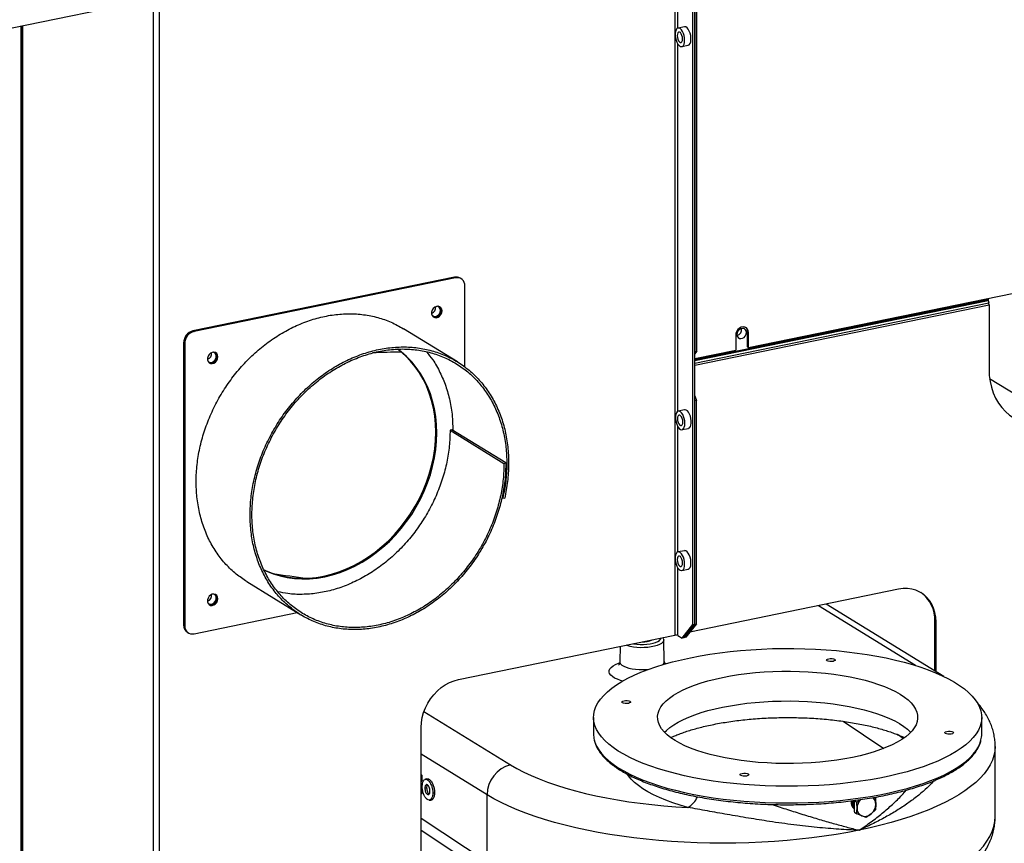
# Model space of a CAD drawing. Extents: x -125.3 to -107.2, y -65.1 to -57.
# Drawn here: x -123.6 to -122.9, y -60.6 to -60 of the extents above; entities that cross this region are included whole.
import ezdxf

# ---------------------------------------------------------------- set-up
doc = ezdxf.new("R2010")
doc.units = 0
doc.header["$MEASUREMENT"] = 0
doc.layers.get('0').update_dxf_attribs({"linetype": 'CONTINUOUS'})
doc.layers.add('LINES', color=7, linetype='CONTINUOUS')

# ---------------------------------------------------------------- blocks, each defined once
blk = doc.blocks.new('A$C237102F4')
at = {"color": 7, "linetype": 'CONTINUOUS'}
for p, q in [((1.01329, 1.39633), (1.01329, 1.96962)), ((1.01458, 1.3966), (1.01458, 1.96988)), ((1.01491, 1.59334), (1.01491, 1.96995)), ((1.0162, 1.59361), (1.0162, 1.97021)), ((1.00027, 1.96695), (1.00027, 1.3887)), ((1.0024, 1.82678), (1.0024, 1.96738)), ((0.47864, 1.81805), (0.63615, 1.85036)), ((0.62413, 0.86918), (0.62413, 1.84787)), ((0.62829, 1.846), (0.62829, 0.86594)), ((0.52837, 1.82822), (0.52837, 0.92829)), ((0.52926, 1.82841), (0.52926, 0.92785)), ((0.52967, 1.82849), (0.52967, 0.92731)), ((1.00709, 1.82774), (1.00251, 1.82681)), ((1.0024, 1.55028), (1.0024, 1.81526)), ((1.00526, 1.81339), (1.00984, 1.81433)), ((1.05342, 1.59627), (1.30673, 1.64823)), ((0.84123, 1.64693), (0.6526, 1.60824)), ((0.84197, 1.64647), (0.65335, 1.60778)), ((0.84197, 1.64647), (0.84123, 1.64693)), ((0.84605, 1.64582), (0.84531, 1.64628)), ((0.84871, 1.58205), (0.84871, 1.64058)), ((1.01458, 1.58758), (1.22616, 1.63098)), ((1.01458, 1.58677), (1.22626, 1.63019)), ((1.01458, 1.585), (1.2267, 1.62851)), ((1.01458, 1.58341), (1.2269, 1.62696)), ((1.22616, 1.6317), (1.22616, 1.63098)), ((1.22626, 1.63019), (1.2267, 1.62851)), ((1.2269, 1.62696), (1.2269, 1.58061)), ((0.6526, 1.60824), (0.65335, 1.60778)), ((0.84337, 1.58589), (0.80448, 1.60983)), ((1.05268, 1.60743), (1.05342, 1.60697)), ((1.05268, 1.59673), (1.05268, 1.60743)), ((1.05342, 1.59627), (1.05342, 1.60697)), ((0.64661, 1.59913), (0.64587, 1.59958)), ((0.64587, 1.59958), (0.64587, 1.39599)), ((0.64661, 1.59913), (0.64661, 1.39553)), ((1.04415, 1.60507), (1.04415, 1.59437)), ((1.01458, 1.5883), (1.04415, 1.59437)), ((1.0162, 1.59361), (1.01458, 1.59158)), ((1.01458, 1.59293), (1.01491, 1.59334)), ((1.01491, 1.59334), (1.0162, 1.59361)), ((1.05268, 1.59673), (1.05342, 1.59627)), ((1.22733, 1.57397), (1.28932, 1.53582)), ((1.01458, 1.56128), (1.01587, 1.55808)), ((1.01587, 1.55808), (1.01458, 1.55782)), ((1.01458, 1.3966), (1.01458, 1.55782)), ((1.01587, 1.39686), (1.01587, 1.55808)), ((1.00728, 1.55132), (1.0027, 1.55038)), ((0.83941, 1.53687), (0.83806, 1.5366)), ((0.83806, 1.5366), (0.87696, 1.51266)), ((0.87831, 1.51294), (0.83941, 1.53687)), ((1.0024, 1.44867), (1.0024, 1.53913)), ((1.00545, 1.53697), (1.01003, 1.53791)), ((0.87696, 1.51266), (0.87831, 1.51294)), ((0.87551, 1.48806), (0.87615, 1.48767)), ((0.87615, 1.48767), (0.87746, 1.48757)), ((1.00709, 1.44964), (1.00251, 1.4487)), ((1.0024, 1.3885), (1.0024, 1.43715)), ((1.00526, 1.43528), (1.00984, 1.43622)), ((0.69145, 1.42728), (0.73034, 1.40334)), ((1.16168, 1.4218), (1.01113, 1.39092)), ((1.17396, 1.36673), (1.10376, 1.40992)), ((1.19436, 1.35883), (1.10944, 1.41109)), ((0.65335, 1.38964), (0.72779, 1.40491)), ((0.64587, 1.39599), (0.64661, 1.39553)), ((1.00551, 1.38658), (1.01329, 1.39633)), ((1.0068, 1.38684), (1.01458, 1.3966)), ((1.01587, 1.39686), (1.00809, 1.38711)), ((1.01329, 1.39633), (1.01458, 1.3966)), ((1.01458, 1.3966), (1.01587, 1.39686)), ((1.18788, 1.3987), (1.18863, 1.39824)), ((1.18788, 1.36281), (1.18788, 1.3987)), ((1.18863, 1.36236), (1.18863, 1.39824)), ((0.64853, 1.39074), (0.64927, 1.39029)), ((0.84419, 1.35668), (1.00027, 1.3887)), ((0.99262, 1.36958), (0.99218, 1.38523)), ((1.0024, 1.3885), (1.00551, 1.38658)), ((1.0068, 1.38684), (1.00551, 1.38658)), ((1.00809, 1.38711), (1.0068, 1.38684)), ((0.96085, 1.38061), (0.96054, 1.36958)), ((0.99288, 1.36861), (0.99409, 1.36818)), ((0.81926, 1.3335), (0.88166, 1.2951)), ((0.94158, 1.32934), (0.94158, 1.31731)), ((1.22161, 1.31731), (1.22161, 1.32934)), ((0.81725, 1.213), (0.81725, 1.32207)), ((1.12161, 1.32651), (1.15107, 1.30694)), ((1.16502, 1.31409), (1.16075, 1.31693)), ((1.23134, 1.25778), (1.23134, 1.30836)), ((0.86482, 1.27347), (0.81725, 1.30275)), ((0.81725, 1.28753), (0.81759, 1.28763)), ((0.81759, 1.28763), (0.81759, 1.28325)), ((0.81725, 1.28336), (0.81759, 1.28325)), ((0.81725, 1.27805), (0.81758, 1.27823)), ((0.81725, 1.27811), (0.81727, 1.27813)), ((0.81725, 1.27396), (0.81757, 1.27394)), ((0.81758, 1.27823), (0.81757, 1.27394)), ((0.82275, 1.27435), (0.82317, 1.27424)), ((0.86482, 1.22506), (0.86482, 1.27347)), ((1.14363, 1.27151), (1.14494, 1.27098)), ((1.14398, 1.27157), (1.14494, 1.27098)), ((1.12972, 1.26929), (1.13146, 1.26822)), ((1.13146, 1.26822), (1.1338, 1.26995)), ((1.12972, 1.26089), (1.13146, 1.25982)), ((1.13505, 1.25828), (1.13146, 1.25982)), ((1.1382, 1.257), (1.13505, 1.25828)), ((1.14179, 1.25966), (1.1382, 1.257)), ((1.14494, 1.26258), (1.14179, 1.25966)), ((0.81725, 1.25666), (0.86482, 1.22506)), ((0.81725, 1.24796), (0.8709, 1.21231))]:
    blk.add_line(p, q, dxfattribs=at)
at = {"color": 7, "linetype": 'CONTINUOUS', "flags": 128}
for points in [[(1.00731, 1.81799), (1.0072, 1.81965), (1.00689, 1.82134), (1.00638, 1.82294), (1.00572, 1.82437), (1.00494, 1.82553), (1.0041, 1.82635), (1.00325, 1.82678), (1.00243, 1.82679), (1.00171, 1.82637), (1.00112, 1.82556), (1.0007, 1.82441), (1.00049, 1.82299), (1.00049, 1.82139), (1.0007, 1.8197), (1.00112, 1.81804), (1.00171, 1.81651), (1.00243, 1.81521), (1.00325, 1.81421), (1.0041, 1.81358), (1.00494, 1.81336), (1.00572, 1.81357), (1.00638, 1.81418), (1.00689, 1.81517), (1.0072, 1.81647), (1.00731, 1.81799)], [(1.00984, 1.81433), (1.00993, 1.81435), (1.01065, 1.81477), (1.01124, 1.81557), (1.01165, 1.81673), (1.01186, 1.81815), (1.01186, 1.81975), (1.01165, 1.82144), (1.01124, 1.8231), (1.01065, 1.82463), (1.00993, 1.82593), (1.00911, 1.82693), (1.00825, 1.82756), (1.00741, 1.82778), (1.00709, 1.82774)], [(1.00583, 1.8189), (1.00571, 1.82022), (1.00538, 1.82152), (1.00486, 1.82265), (1.00422, 1.82347), (1.00355, 1.82389), (1.00291, 1.82385), (1.0024, 1.82335), (1.00206, 1.82247), (1.00194, 1.8213), (1.00206, 1.81998), (1.0024, 1.81868), (1.00291, 1.81755), (1.00355, 1.81673), (1.00422, 1.81631), (1.00486, 1.81635), (1.00538, 1.81685), (1.00571, 1.81773), (1.00583, 1.8189)], [(0.83227, 1.62267), (0.83207, 1.62395), (0.83148, 1.625), (0.83056, 1.62572), (0.82942, 1.62603), (0.82819, 1.62589), (0.82698, 1.62531), (0.82594, 1.62436), (0.82518, 1.62315), (0.82478, 1.6218), (0.82478, 1.62046), (0.82518, 1.61927), (0.82594, 1.61837), (0.82698, 1.61785), (0.82819, 1.61777), (0.82942, 1.61813), (0.83056, 1.61891), (0.83148, 1.62), (0.83207, 1.6213), (0.83227, 1.62267)], [(0.82497, 1.61974), (0.82517, 1.61948), (0.82607, 1.61886), (0.82717, 1.61865), (0.82834, 1.61889), (0.82944, 1.61955), (0.83034, 1.62054), (0.83092, 1.62176), (0.83112, 1.62304)], [(1.05342, 1.60697), (1.05323, 1.60835), (1.05268, 1.60953), (1.05182, 1.61043), (1.05071, 1.61097), (1.04944, 1.61111), (1.04813, 1.61084), (1.04686, 1.61018), (1.04575, 1.60918), (1.04489, 1.60793), (1.04434, 1.60652), (1.04415, 1.60507)], [(1.0518, 1.60705), (1.0516, 1.60825), (1.05101, 1.60922), (1.05012, 1.60985), (1.04902, 1.61006), (1.04785, 1.60982), (1.04675, 1.60916), (1.04585, 1.60817), (1.04527, 1.60695), (1.04506, 1.60567), (1.04527, 1.60447), (1.04585, 1.60349), (1.04675, 1.60286), (1.04785, 1.60266), (1.04902, 1.6029), (1.05012, 1.60356), (1.05101, 1.60455), (1.0516, 1.60576), (1.0518, 1.60705)], [(0.67059, 1.5895), (0.67039, 1.59078), (0.6698, 1.59184), (0.66888, 1.59256), (0.66775, 1.59287), (0.66651, 1.59272), (0.6653, 1.59215), (0.66426, 1.5912), (0.6635, 1.58999), (0.6631, 1.58864), (0.6631, 1.5873), (0.6635, 1.58611), (0.66426, 1.58521), (0.6653, 1.58469), (0.66651, 1.58461), (0.66775, 1.58497), (0.66888, 1.58574), (0.6698, 1.58684), (0.67039, 1.58814), (0.67059, 1.5895)], [(0.82776, 1.53509), (0.82757, 1.54101), (0.827, 1.54682), (0.82606, 1.5525), (0.82476, 1.55802), (0.82309, 1.56336), (0.82106, 1.56848), (0.81869, 1.57338), (0.81599, 1.57802), (0.81296, 1.58238), (0.80962, 1.58644), (0.806, 1.59019), (0.80209, 1.5936), (0.80018, 1.59507)], [(0.8285, 1.53464), (0.82831, 1.54055), (0.82775, 1.54636), (0.82681, 1.55204), (0.8255, 1.55756), (0.82383, 1.5629), (0.82181, 1.56803), (0.81944, 1.57292), (0.81673, 1.57756), (0.8137, 1.58192), (0.81037, 1.58598), (0.80674, 1.58973), (0.80284, 1.59314), (0.80027, 1.5951)], [(0.66329, 1.58658), (0.6635, 1.58632), (0.66439, 1.58569), (0.66549, 1.58549), (0.66666, 1.58573), (0.66776, 1.58638), (0.66866, 1.58738), (0.66924, 1.58859), (0.66944, 1.58988)], [(1.2269, 1.58061), (1.2271, 1.57612), (1.22768, 1.57175), (1.22864, 1.56753), (1.22997, 1.56351), (1.23167, 1.55971), (1.23372, 1.55617), (1.23609, 1.55291), (1.23877, 1.54998), (1.24174, 1.54738), (1.24497, 1.54515), (1.24844, 1.5433), (1.25211, 1.54184), (1.25595, 1.5408), (1.25993, 1.54017), (1.26402, 1.53998), (1.26818, 1.5402), (1.27238, 1.54085), (1.27657, 1.54192), (1.27842, 1.54253)], [(1.0075, 1.54157), (1.00739, 1.54322), (1.00707, 1.54491), (1.00657, 1.54652), (1.00591, 1.54795), (1.00513, 1.54911), (1.00429, 1.54993), (1.00343, 1.55035), (1.00262, 1.55036), (1.00189, 1.54995), (1.0013, 1.54914), (1.00089, 1.54799), (1.00068, 1.54657), (1.00068, 1.54496), (1.00089, 1.54328), (1.0013, 1.54162), (1.00189, 1.54009), (1.00262, 1.53878), (1.00343, 1.53778), (1.00429, 1.53716), (1.00513, 1.53694), (1.00591, 1.53714), (1.00657, 1.53776), (1.00707, 1.53875), (1.00739, 1.54004), (1.0075, 1.54157)], [(1.01003, 1.53791), (1.01011, 1.53793), (1.01084, 1.53834), (1.01142, 1.53915), (1.01184, 1.5403), (1.01205, 1.54172), (1.01205, 1.54333), (1.01184, 1.54501), (1.01142, 1.54667), (1.01084, 1.5482), (1.01011, 1.54951), (1.0093, 1.5505), (1.00844, 1.55113), (1.0076, 1.55135), (1.00728, 1.55132)], [(1.00602, 1.54248), (1.0059, 1.54379), (1.00556, 1.54509), (1.00505, 1.54622), (1.00441, 1.54705), (1.00374, 1.54746), (1.0031, 1.54742), (1.00258, 1.54693), (1.00225, 1.54604), (1.00213, 1.54487), (1.00225, 1.54355), (1.00258, 1.54225), (1.0031, 1.54112), (1.00374, 1.5403), (1.00441, 1.53989), (1.00505, 1.53993), (1.00556, 1.54042), (1.0059, 1.54131), (1.00602, 1.54248)], [(0.70357, 1.43597), (0.70491, 1.43534), (0.70972, 1.43341), (0.71471, 1.43187), (0.71984, 1.43074), (0.72511, 1.43002), (0.73047, 1.42971), (0.73591, 1.42981), (0.7414, 1.43033), (0.74692, 1.43126), (0.75243, 1.43259), (0.75792, 1.43433), (0.76336, 1.43646), (0.76873, 1.43897), (0.77399, 1.44185), (0.77912, 1.44509), (0.78411, 1.44867), (0.78892, 1.45257), (0.79353, 1.45679), (0.79793, 1.46129), (0.80209, 1.46606), (0.806, 1.47107), (0.80962, 1.47631), (0.81296, 1.48174), (0.81599, 1.48734), (0.81869, 1.49309), (0.82106, 1.49896), (0.82309, 1.50492), (0.82476, 1.51094), (0.82606, 1.51699), (0.827, 1.52306), (0.82757, 1.5291), (0.82776, 1.53509)], [(0.70361, 1.43585), (0.70566, 1.43489), (0.71047, 1.43295), (0.71545, 1.43142), (0.72059, 1.43028), (0.72585, 1.42956), (0.73121, 1.42925), (0.73665, 1.42935), (0.74214, 1.42987), (0.74766, 1.4308), (0.75318, 1.43213), (0.75867, 1.43387), (0.76411, 1.436), (0.76947, 1.43851), (0.77473, 1.44139), (0.77987, 1.44463), (0.78485, 1.44821), (0.78966, 1.45212), (0.79428, 1.45633), (0.79868, 1.46083), (0.80284, 1.4656), (0.80674, 1.47062), (0.81037, 1.47585), (0.8137, 1.48128), (0.81673, 1.48689), (0.81944, 1.49263), (0.82181, 1.4985), (0.82383, 1.50446), (0.8255, 1.51048), (0.82681, 1.51654), (0.82775, 1.5226), (0.82831, 1.52864), (0.8285, 1.53464)], [(1.00984, 1.43622), (1.00993, 1.43624), (1.01065, 1.43666), (1.01124, 1.43747), (1.01165, 1.43862), (1.01186, 1.44004), (1.01186, 1.44164), (1.01165, 1.44333), (1.01124, 1.44499), (1.01065, 1.44652), (1.00993, 1.44782), (1.00911, 1.44882), (1.00825, 1.44945), (1.00741, 1.44967), (1.00709, 1.44964)], [(1.00731, 1.43988), (1.0072, 1.44154), (1.00689, 1.44323), (1.00638, 1.44484), (1.00572, 1.44626), (1.00494, 1.44743), (1.0041, 1.44824), (1.00325, 1.44867), (1.00243, 1.44868), (1.00171, 1.44826), (1.00112, 1.44746), (1.0007, 1.4463), (1.00049, 1.44488), (1.00049, 1.44328), (1.0007, 1.44159), (1.00112, 1.43993), (1.00171, 1.4384), (1.00243, 1.4371), (1.00325, 1.4361), (1.0041, 1.43547), (1.00494, 1.43525), (1.00572, 1.43546), (1.00638, 1.43608), (1.00689, 1.43706), (1.0072, 1.43836), (1.00731, 1.43988)], [(1.00583, 1.44079), (1.00571, 1.44211), (1.00538, 1.44341), (1.00486, 1.44454), (1.00422, 1.44536), (1.00355, 1.44578), (1.00291, 1.44574), (1.0024, 1.44524), (1.00206, 1.44436), (1.00194, 1.44319), (1.00206, 1.44187), (1.0024, 1.44057), (1.00291, 1.43944), (1.00355, 1.43862), (1.00422, 1.4382), (1.00486, 1.43824), (1.00538, 1.43874), (1.00571, 1.43962), (1.00583, 1.44079)], [(1.18863, 1.39824), (1.18843, 1.40171), (1.18784, 1.40504), (1.18688, 1.4082), (1.18554, 1.41113), (1.18386, 1.41379), (1.18185, 1.41614), (1.17955, 1.41815), (1.17699, 1.41979), (1.1742, 1.42104), (1.17124, 1.42187), (1.16813, 1.42228), (1.16493, 1.42226), (1.16168, 1.4218)], [(0.67059, 1.41499), (0.67039, 1.41627), (0.6698, 1.41733), (0.66888, 1.41805), (0.66775, 1.41835), (0.66651, 1.41821), (0.6653, 1.41764), (0.66426, 1.41669), (0.6635, 1.41547), (0.6631, 1.41412), (0.6631, 1.41278), (0.6635, 1.4116), (0.66426, 1.4107), (0.6653, 1.41018), (0.66651, 1.4101), (0.66775, 1.41046), (0.66888, 1.41123), (0.6698, 1.41233), (0.67039, 1.41363), (0.67059, 1.41499)], [(0.66329, 1.41206), (0.6635, 1.41181), (0.66439, 1.41118), (0.66549, 1.41097), (0.66666, 1.41121), (0.66776, 1.41187), (0.66866, 1.41287), (0.66924, 1.41408), (0.66944, 1.41537)], [(0.99218, 1.38524), (0.99208, 1.38455), (0.99156, 1.38362), (0.99061, 1.38275), (0.98926, 1.38194), (0.98754, 1.38122), (0.9855, 1.38062), (0.98321, 1.38015), (0.98073, 1.37983), (0.97812, 1.37965), (0.97548, 1.37964), (0.97286, 1.37979), (0.97035, 1.38009), (0.96802, 1.38053), (0.96594, 1.38112), (0.96499, 1.38146)], [(0.97025, 1.38254), (0.97043, 1.38251), (0.97273, 1.38219), (0.97514, 1.38202), (0.97761, 1.382), (0.98004, 1.38215), (0.98235, 1.38244), (0.98449, 1.38288), (0.98637, 1.38345), (0.98793, 1.38412), (0.98913, 1.38489), (0.98993, 1.38571), (0.99029, 1.38658), (0.9903, 1.38665)], [(1.01158, 1.37242), (1.01843, 1.37374), (1.02547, 1.37491), (1.03269, 1.37595), (1.04006, 1.37685), (1.04755, 1.37759), (1.05515, 1.37819), (1.06284, 1.37864), (1.07058, 1.37893), (1.07835, 1.37907), (1.08613, 1.37906), (1.0939, 1.37889), (1.10164, 1.37857), (1.10931, 1.3781), (1.11689, 1.37748), (1.12437, 1.37671), (1.13171, 1.37579), (1.1389, 1.37473), (1.14591, 1.37353), (1.15272, 1.37219), (1.15932, 1.37072), (1.16567, 1.36912), (1.17176, 1.3674), (1.17758, 1.36556), (1.18309, 1.36361), (1.1883, 1.36155), (1.19317, 1.35939), (1.1977, 1.35714), (1.20187, 1.35481), (1.20567, 1.35239), (1.20908, 1.34991), (1.2121, 1.34736), (1.21472, 1.34476), (1.21692, 1.3421), (1.21871, 1.33941), (1.22008, 1.33669), (1.22101, 1.33394), (1.22152, 1.33118), (1.22159, 1.32842), (1.22123, 1.32566), (1.22044, 1.3229), (1.21921, 1.32017), (1.21757, 1.31747), (1.2155, 1.3148), (1.21302, 1.31218), (1.21013, 1.30961), (1.20685, 1.30711), (1.20318, 1.30467), (1.19913, 1.3023), (1.19472, 1.30003), (1.18996, 1.29784), (1.18486, 1.29575), (1.17945, 1.29376), (1.17373, 1.29188), (1.16773, 1.29012), (1.16146, 1.28848), (1.15495, 1.28697), (1.1482, 1.28558), (1.14126, 1.28434), (1.13413, 1.28323), (1.12683, 1.28226), (1.1194, 1.28144), (1.11185, 1.28077), (1.1042, 1.28025), (1.09649, 1.27988), (1.08873, 1.27966), (1.08094, 1.27959), (1.07316, 1.27968), (1.06541, 1.27993), (1.05771, 1.28032), (1.05008, 1.28087), (1.04254, 1.28157), (1.03513, 1.28241), (1.02786, 1.2834), (1.02076, 1.28454), (1.01384, 1.28581), (1.00714, 1.28721), (1.00066, 1.28875), (0.99444, 1.29041), (0.98848, 1.29219), (0.98282, 1.29408), (0.97745, 1.29609), (0.97241, 1.2982), (0.96771, 1.3004), (0.96336, 1.30269), (0.95937, 1.30507), (0.95576, 1.30752), (0.95255, 1.31004), (0.94973, 1.31261), (0.94731, 1.31524), (0.94532, 1.31792), (0.94374, 1.32063), (0.94259, 1.32336), (0.94187, 1.32612), (0.94158, 1.32888), (0.94173, 1.33164), (0.9423, 1.3344), (0.94331, 1.33714), (0.94474, 1.33986), (0.9466, 1.34255), (0.94888, 1.34519), (0.95156, 1.34779), (0.95465, 1.35033), (0.95813, 1.3528), (0.96199, 1.3552), (0.96622, 1.35753), (0.97081, 1.35976), (0.97574, 1.3619), (0.98099, 1.36394), (0.98656, 1.36587), (0.99242, 1.36769), (0.99856, 1.36939), (1.00495, 1.37097), (1.01158, 1.37242)], [(1.11124, 1.37168), (1.11239, 1.37182), (1.11361, 1.37179), (1.1147, 1.3716), (1.11551, 1.37127), (1.1159, 1.37086), (1.11582, 1.37043), (1.11528, 1.37004), (1.11436, 1.36975), (1.11321, 1.36961), (1.11199, 1.36964), (1.1109, 1.36983), (1.11009, 1.37016), (1.1097, 1.37057), (1.10978, 1.371), (1.11032, 1.37139), (1.11124, 1.37168)], [(0.96264, 1.35558), (0.96113, 1.356), (0.95881, 1.35681), (0.95681, 1.35772), (0.95519, 1.35872), (0.95396, 1.35979), (0.95315, 1.36091), (0.95278, 1.36205), (0.95286, 1.36321), (0.95337, 1.36435), (0.95432, 1.36545), (0.95569, 1.3665), (0.95744, 1.36748), (0.95955, 1.36836), (0.96022, 1.36859)], [(0.96054, 1.36957), (0.96063, 1.36889), (0.96114, 1.36797), (0.96207, 1.36709), (0.9634, 1.36627), (0.96508, 1.36555), (0.96708, 1.36493), (0.96934, 1.36443), (0.97179, 1.36408), (0.97438, 1.36387), (0.97702, 1.36382), (0.97966, 1.36393), (0.98138, 1.36408)], [(1.03469, 1.3582), (1.04034, 1.35927), (1.04619, 1.3602), (1.0522, 1.36099), (1.05835, 1.36163), (1.0646, 1.36212), (1.07094, 1.36245), (1.07732, 1.36263), (1.08373, 1.36266), (1.09012, 1.36253), (1.09648, 1.36225), (1.10277, 1.36181), (1.10895, 1.36122), (1.11501, 1.36048), (1.12092, 1.3596), (1.12664, 1.35858), (1.13215, 1.35742), (1.13742, 1.35612), (1.14244, 1.35471), (1.14717, 1.35317), (1.15159, 1.35153), (1.15569, 1.34978), (1.15945, 1.34794), (1.16284, 1.346), (1.16585, 1.344), (1.16847, 1.34192), (1.17068, 1.33978), (1.17248, 1.3376), (1.17385, 1.33538), (1.1748, 1.33313), (1.17531, 1.33086), (1.17538, 1.32858), (1.17502, 1.32631), (1.17422, 1.32405), (1.17299, 1.32182), (1.17133, 1.31962), (1.16925, 1.31747), (1.16677, 1.31537), (1.16388, 1.31334), (1.16062, 1.31138), (1.15698, 1.3095), (1.153, 1.30772), (1.14868, 1.30604), (1.14405, 1.30447), (1.13913, 1.30301), (1.13393, 1.30168), (1.1285, 1.30048), (1.12285, 1.29941), (1.117, 1.29848), (1.11099, 1.29769), (1.10484, 1.29705), (1.09858, 1.29656), (1.09225, 1.29623), (1.08586, 1.29604), (1.07946, 1.29602), (1.07306, 1.29615), (1.06671, 1.29643), (1.06042, 1.29687), (1.05423, 1.29746), (1.04817, 1.2982), (1.04227, 1.29908), (1.03655, 1.3001), (1.03104, 1.30126), (1.02576, 1.30256), (1.02075, 1.30397), (1.01602, 1.30551), (1.01159, 1.30715), (1.00749, 1.3089), (1.00374, 1.31074), (1.00035, 1.31268), (0.99734, 1.31468), (0.99472, 1.31676), (0.99251, 1.3189), (0.99071, 1.32108), (0.98933, 1.3233), (0.98839, 1.32555), (0.98788, 1.32782), (0.98781, 1.3301), (0.98817, 1.33237), (0.98897, 1.33463), (0.9902, 1.33686), (0.99186, 1.33906), (0.99394, 1.34121), (0.99642, 1.34331), (0.9993, 1.34534), (1.00257, 1.3473), (1.0062, 1.34917), (1.01019, 1.35096), (1.01451, 1.35264), (1.01914, 1.35421), (1.02406, 1.35567), (1.02925, 1.357), (1.03469, 1.3582)], [(0.81725, 1.32207), (0.81744, 1.32562), (0.81803, 1.32919), (0.819, 1.33274), (0.82033, 1.33622), (0.82202, 1.33957), (0.82402, 1.34275), (0.82632, 1.3457), (0.82889, 1.34839), (0.83167, 1.35078), (0.83464, 1.35283), (0.83774, 1.35451), (0.84094, 1.3558), (0.84419, 1.35668)], [(0.96357, 1.34139), (0.96472, 1.34153), (0.96594, 1.3415), (0.96703, 1.34131), (0.96784, 1.34098), (0.96823, 1.34057), (0.96815, 1.34014), (0.96761, 1.33975), (0.96669, 1.33946), (0.96554, 1.33933), (0.96432, 1.33935), (0.96323, 1.33955), (0.96242, 1.33987), (0.96203, 1.34028), (0.96211, 1.34071), (0.96265, 1.3411), (0.96357, 1.34139)], [(0.99279, 1.31859), (0.9941, 1.31987), (0.9966, 1.32195), (0.99948, 1.32396), (1.00274, 1.3259), (1.00637, 1.32776), (1.01034, 1.32952), (1.01464, 1.33119), (1.01924, 1.33274), (1.02413, 1.33419), (1.02929, 1.33551), (1.03469, 1.33671), (1.0403, 1.33777), (1.0461, 1.33869), (1.05207, 1.33948), (1.05817, 1.34011), (1.06438, 1.3406), (1.07066, 1.34094), (1.077, 1.34113), (1.08336, 1.34116), (1.08971, 1.34105), (1.09602, 1.34077), (1.10227, 1.34035), (1.10842, 1.33978), (1.11445, 1.33906), (1.12033, 1.3382), (1.12603, 1.33719), (1.13152, 1.33606), (1.13679, 1.33479), (1.1418, 1.3334), (1.14654, 1.33189), (1.15098, 1.33027), (1.15509, 1.32855), (1.15887, 1.32674), (1.1623, 1.32483), (1.16535, 1.32285), (1.16802, 1.3208), (1.1703, 1.31869), (1.17039, 1.31859)], [(1.19649, 1.31922), (1.19765, 1.31935), (1.19887, 1.31933), (1.19996, 1.31913), (1.20076, 1.31881), (1.20116, 1.3184), (1.20108, 1.31797), (1.20054, 1.31758), (1.19962, 1.31729), (1.19846, 1.31715), (1.19725, 1.31718), (1.19615, 1.31737), (1.19535, 1.3177), (1.19496, 1.31811), (1.19504, 1.31854), (1.19558, 1.31893), (1.19649, 1.31922)], [(0.94206, 1.31315), (0.94259, 1.31133), (0.94374, 1.30859), (0.94532, 1.30588), (0.94731, 1.30321), (0.94973, 1.30058), (0.95255, 1.298), (0.95576, 1.29548), (0.95937, 1.29303), (0.96336, 1.29066), (0.96771, 1.28837), (0.97241, 1.28616), (0.97745, 1.28405), (0.98282, 1.28205), (0.98848, 1.28015), (0.99444, 1.27837), (1.00066, 1.27671), (1.00714, 1.27518), (1.01384, 1.27377), (1.02076, 1.2725), (1.02786, 1.27137), (1.03513, 1.27038), (1.04254, 1.26953), (1.05008, 1.26884), (1.05771, 1.26829), (1.06541, 1.26789), (1.07316, 1.26765), (1.08094, 1.26756), (1.08873, 1.26762), (1.09649, 1.26784), (1.1042, 1.26821), (1.11185, 1.26874), (1.1194, 1.26941), (1.12683, 1.27023), (1.13413, 1.27119), (1.14126, 1.2723), (1.1482, 1.27355), (1.15495, 1.27493), (1.16146, 1.27645), (1.16773, 1.27809), (1.17373, 1.27985), (1.17945, 1.28173), (1.18486, 1.28371), (1.18996, 1.2858), (1.19472, 1.28799), (1.19913, 1.29027), (1.20318, 1.29263), (1.20685, 1.29507), (1.21013, 1.29758), (1.21302, 1.30015), (1.2155, 1.30277), (1.21757, 1.30544), (1.21921, 1.30814), (1.22044, 1.31087), (1.22109, 1.31303)], [(1.23134, 1.30836), (1.23111, 1.30504), (1.23045, 1.30173), (1.22934, 1.29843), (1.22779, 1.29515), (1.2258, 1.29191), (1.22338, 1.2887), (1.22053, 1.28554), (1.21727, 1.28243), (1.21359, 1.27937), (1.2095, 1.27638), (1.20502, 1.27347), (1.20016, 1.27063), (1.19492, 1.26788), (1.18931, 1.26522), (1.18336, 1.26266), (1.17707, 1.26021), (1.17046, 1.25786), (1.16354, 1.25562), (1.15634, 1.25351), (1.14885, 1.25152), (1.14111, 1.24966), (1.13313, 1.24793)], [(0.88166, 1.2951), (0.8863, 1.29241), (0.89131, 1.2898), (0.89668, 1.28729), (0.9024, 1.28487), (0.90845, 1.28256), (0.91482, 1.28036), (0.9215, 1.27828), (0.92846, 1.27632), (0.93569, 1.27448), (0.94317, 1.27278), (0.95088, 1.27121), (0.9588, 1.26978), (0.96692, 1.26849), (0.9752, 1.26735), (0.98364, 1.26636), (0.99221, 1.26553), (1.00088, 1.26484), (1.00964, 1.26431)], [(1.00964, 1.26431), (1.00407, 1.26592), (0.99878, 1.26764), (0.9938, 1.26948), (0.98913, 1.27141), (0.98481, 1.27345), (0.98084, 1.27557), (0.97724, 1.27778), (0.97402, 1.28006), (0.97119, 1.2824), (0.96877, 1.2848), (0.96676, 1.28725), (0.96616, 1.2881)], [(1.04882, 1.28893), (1.04998, 1.28906), (1.0512, 1.28904), (1.05229, 1.28884), (1.0531, 1.28852), (1.05349, 1.28811), (1.05341, 1.28768), (1.05287, 1.28729), (1.05195, 1.287), (1.0508, 1.28686), (1.04958, 1.28689), (1.04848, 1.28708), (1.04768, 1.28741), (1.04729, 1.28782), (1.04737, 1.28825), (1.04791, 1.28864), (1.04882, 1.28893)], [(1.13313, 1.24793), (1.12492, 1.24634), (1.11651, 1.24489), (1.10792, 1.24358), (1.09916, 1.24242), (1.09026, 1.24141), (1.08123, 1.24055), (1.07209, 1.23984), (1.06287, 1.23929), (1.05359, 1.2389), (1.04427, 1.23866), (1.03492, 1.23858), (1.02557, 1.23866), (1.01625, 1.2389), (1.00697, 1.23929), (0.99775, 1.23984), (0.98861, 1.24055), (0.97958, 1.24141), (0.97068, 1.24242), (0.96192, 1.24358), (0.95333, 1.24489), (0.94492, 1.24634), (0.93671, 1.24793), (0.92873, 1.24966), (0.92099, 1.25152), (0.91351, 1.25351), (0.9063, 1.25562), (0.89938, 1.25786), (0.89277, 1.26021), (0.88648, 1.26266), (0.88053, 1.26522), (0.87493, 1.26788), (0.86969, 1.27063), (0.86482, 1.27347)], [(0.823, 1.26968), (0.82357, 1.26963), (0.82413, 1.26957)]]:
    blk.add_lwpolyline(points, dxfattribs=at)
at = {"color": 7, "linetype": 'CONTINUOUS'}
for centre, radius, start, end in [((0.84246, 1.64154), 0.00553, 59.06517, 102.91611), ((0.84314, 1.64101), 0.00558, 355.5995, 102.07752), ((1.22935, 1.631), 0.00319, 180.31711, 194.68573), ((1.22067, 1.62693), 0.00624, 0.31329, 14.69355), ((0.82329, 1.6251), 0.00444, 288.96874, 7.81847), ((0.82695, 1.62289), 0.00458, 256.2517, 2.90816), ((0.82831, 1.62324), 0.00282, 355.8495, 79.44315), ((0.82813, 1.62326), 0.0034, 357.64495, 48.28958), ((0.65485, 1.59954), 0.00898, 104.48191, 179.71492), ((0.65559, 1.59908), 0.00898, 104.48191, 179.71492), ((1.044, 1.60908), 0.0044, 285.19244, 11.59484), ((1.04847, 1.60759), 0.00421, 357.89403, 49.49473), ((0.66161, 1.59194), 0.00444, 288.96852, 7.81822), ((0.66663, 1.59008), 0.00282, 355.84896, 79.44369), ((0.66645, 1.5901), 0.0034, 357.64451, 48.28877), ((0.80927, 0.93445), 0.65847, 90.54803, 92.3566), ((0.66527, 1.58973), 0.00458, 256.2518, 2.90829), ((0.79915, 1.97477), 0.54877, 260.66391, 263.28428), ((0.66161, 1.41742), 0.00444, 288.96849, 7.81824), ((0.66527, 1.41522), 0.00458, 256.251, 2.90909), ((0.66663, 1.41557), 0.00282, 355.8481, 79.44581), ((0.66645, 1.41559), 0.0034, 357.64553, 48.2888), ((1.16395, 1.39977), 0.02395, 357.45587, 55.2331), ((0.65187, 1.39573), 0.00601, 177.5911, 236.20682), ((0.65218, 1.3951), 0.00558, 175.59958, 282.0776), ((0.97738, 1.39874), 0.01487, 267.7244, 295.45897), ((1.00103, 1.38539), 0.00339, 66.21084, 102.91231), ((0.98985, 1.36965), 0.00277, 306.21099, 358.34872), ((0.95961, 1.31732), 0.01803, 180.0546, 193.36703), ((1.20351, 1.31733), 0.0181, 346.24374, 359.92242), ((0.88721, 1.27341), 0.02239, 104.34619, 179.85082), ((1.0021, 1.27789), 0.01553, 299.05498, 337.70305), ((1.14087, 1.26375), 0.00919, 136.2235, 179.15641), ((1.13588, 1.26681), 0.00928, 309.56122, 358.96971), ((1.13911, 1.26691), 0.00605, 357.55193, 48.38051), ((1.13751, 1.26357), 0.00584, 176.93991, 245.05621), ((1.13727, 1.26456), 0.00666, 250.51921, 312.66416)]:
    blk.add_arc(centre, radius, start, end, dxfattribs=at)
blk.add_ellipse((1.03492, 1.25995), major_axis=(0.19641, -0.00252), ratio=0.374323, start_param=5.501266, end_param=6.287986, dxfattribs=at)
for points, knots in [([(0.69147, 1.42731), (0.68884, 1.42906), (0.6834, 1.43266), (0.6762, 1.4396), (0.66976, 1.44765), (0.66439, 1.4567), (0.66014, 1.46657), (0.65709, 1.47716), (0.65526, 1.48832), (0.65469, 1.49989), (0.65538, 1.51171), (0.65733, 1.52363), (0.66051, 1.53548), (0.66487, 1.54711), (0.67037, 1.55835), (0.67692, 1.56905), (0.68444, 1.57907), (0.69283, 1.58826), (0.70197, 1.59651), (0.71174, 1.60369), (0.72201, 1.60972), (0.73263, 1.6145), (0.74347, 1.61798), (0.75437, 1.6201), (0.76519, 1.62083), (0.77578, 1.62016), (0.78598, 1.61809), (0.79568, 1.61476), (0.80156, 1.61146), (0.80447, 1.60982)], [0, 0, 0, 0, 0.034691, 0.071655, 0.108633, 0.145626, 0.182634, 0.219657, 0.256695, 0.293748, 0.330816, 0.367899, 0.404997, 0.44211, 0.479238, 0.516381, 0.553539, 0.590712, 0.6279, 0.665103, 0.702321, 0.739554, 0.776802, 0.814065, 0.851343, 0.888636, 0.925944, 0.963266, 1, 1, 1, 1]), ([(0.87831, 1.51294), (0.8782, 1.50907), (0.87798, 1.50131), (0.87608, 1.48951), (0.87305, 1.47778), (0.86881, 1.46625), (0.86346, 1.4551), (0.85705, 1.44447), (0.84968, 1.4345), (0.84145, 1.42534), (0.83246, 1.41711), (0.82284, 1.40992), (0.81272, 1.40387), (0.80224, 1.39904), (0.79153, 1.3955), (0.78074, 1.3933), (0.77003, 1.39247), (0.75953, 1.39302), (0.74939, 1.39495), (0.73975, 1.39823), (0.73074, 1.40281), (0.72248, 1.40865), (0.71509, 1.41565), (0.70866, 1.42372), (0.70328, 1.43276), (0.69904, 1.44264), (0.69598, 1.45323), (0.69415, 1.46438), (0.69358, 1.47595), (0.69427, 1.48778), (0.69622, 1.4997), (0.6994, 1.51155), (0.70377, 1.52318), (0.70926, 1.53442), (0.71582, 1.54512), (0.72334, 1.55513), (0.73173, 1.56433), (0.74087, 1.57257), (0.75064, 1.57976), (0.7609, 1.58579), (0.77152, 1.59057), (0.78236, 1.59404), (0.79326, 1.59616), (0.80408, 1.59689), (0.81467, 1.59623), (0.82489, 1.59417), (0.83459, 1.59075), (0.84365, 1.58602), (0.85193, 1.58002), (0.85934, 1.57286), (0.86576, 1.56462), (0.8711, 1.55541), (0.8753, 1.54536), (0.8783, 1.53461), (0.88005, 1.52329), (0.88052, 1.51158), (0.87979, 1.49961), (0.87824, 1.49158), (0.87746, 1.48757)], [0, 0, 0, 0, 0.017658, 0.035324, 0.052997, 0.070678, 0.088365, 0.10606, 0.123762, 0.14147, 0.159187, 0.17691, 0.194641, 0.212379, 0.230124, 0.247877, 0.265636, 0.283403, 0.301177, 0.318959, 0.336747, 0.354543, 0.372346, 0.390156, 0.407973, 0.425798, 0.44363, 0.461469, 0.479316, 0.497169, 0.51503, 0.532898, 0.550773, 0.568655, 0.586545, 0.604442, 0.622346, 0.640257, 0.658176, 0.676101, 0.694035, 0.711975, 0.729922, 0.747877, 0.765839, 0.783808, 0.801784, 0.819768, 0.837758, 0.855756, 0.873762, 0.891774, 0.909794, 0.92782, 0.945854, 0.963896, 0.981944, 1, 1, 1, 1]), ([(0.87696, 1.51266), (0.87685, 1.50885), (0.87664, 1.50121), (0.87477, 1.48958), (0.87178, 1.47802), (0.8676, 1.46666), (0.86233, 1.45567), (0.85602, 1.4452), (0.84876, 1.43538), (0.84065, 1.42635), (0.83179, 1.41824), (0.82231, 1.41115), (0.81234, 1.40519), (0.80201, 1.40043), (0.79146, 1.39694), (0.78083, 1.39477), (0.77027, 1.39395), (0.75993, 1.3945), (0.74994, 1.39639), (0.74044, 1.39963), (0.73156, 1.40415), (0.72341, 1.40989), (0.71613, 1.41679), (0.70979, 1.42475), (0.7045, 1.43365), (0.70031, 1.44339), (0.6973, 1.45382), (0.6955, 1.46482), (0.69493, 1.47622), (0.69561, 1.48787), (0.69753, 1.49962), (0.70066, 1.5113), (0.70497, 1.52276), (0.71038, 1.53383), (0.71684, 1.54438), (0.72425, 1.55425), (0.73252, 1.56331), (0.74153, 1.57144), (0.75115, 1.57852), (0.76127, 1.58446), (0.77174, 1.58917), (0.78242, 1.5926), (0.79317, 1.59469), (0.80383, 1.59541), (0.81427, 1.59475), (0.82433, 1.59273), (0.8339, 1.58936), (0.84282, 1.58469), (0.85099, 1.57879), (0.85829, 1.57173), (0.86462, 1.5636), (0.86989, 1.55453), (0.87403, 1.54463), (0.87698, 1.53403), (0.87871, 1.52288), (0.87917, 1.51133), (0.87845, 1.49953), (0.87692, 1.49162), (0.87615, 1.48767)], [0, 0, 0, 0, 0.017656, 0.035319, 0.052989, 0.070666, 0.088351, 0.106044, 0.123743, 0.14145, 0.159164, 0.176886, 0.194615, 0.212351, 0.230095, 0.247845, 0.265604, 0.283369, 0.301142, 0.318922, 0.33671, 0.354505, 0.372307, 0.390116, 0.407933, 0.425757, 0.443589, 0.461428, 0.479274, 0.497127, 0.514988, 0.532856, 0.550732, 0.568615, 0.586505, 0.604402, 0.622307, 0.640219, 0.658138, 0.676065, 0.693999, 0.711941, 0.729889, 0.747845, 0.765809, 0.78378, 0.801758, 0.819743, 0.837736, 0.855736, 0.873743, 0.891758, 0.90978, 0.927809, 0.945846, 0.96389, 0.981941, 1, 1, 1, 1]), ([(0.82105, 1.59315), (0.82259, 1.59127), (0.8263, 1.58674), (0.83097, 1.57844), (0.83514, 1.56857), (0.83807, 1.55795), (0.83982, 1.54724), (0.83996, 1.53994), (0.84002, 1.5365)], [0, 0, 0, 0, 0.126932, 0.305364, 0.483869, 0.662447, 0.841096, 1, 1, 1, 1]), ([(0.83806, 1.5366), (0.83796, 1.53278), (0.83775, 1.52514), (0.83587, 1.51351), (0.83288, 1.50195), (0.82871, 1.4906), (0.82344, 1.47961), (0.81713, 1.46913), (0.80987, 1.45931), (0.80175, 1.45028), (0.7929, 1.44217), (0.78342, 1.43508), (0.77345, 1.42912), (0.76311, 1.42436), (0.75256, 1.42087), (0.74193, 1.4187), (0.73139, 1.41791), (0.72194, 1.41828), (0.71624, 1.41951), (0.71384, 1.42003)], [0, 0, 0, 0, 0.059588, 0.1192, 0.178837, 0.238499, 0.298185, 0.357897, 0.417632, 0.477393, 0.537179, 0.596989, 0.656824, 0.716684, 0.776568, 0.836477, 0.896411, 0.95637, 1, 1, 1, 1]), ([(0.99216, 1.38524), (0.99217, 1.3853), (0.99221, 1.38575), (0.99203, 1.38636), (0.99175, 1.38681), (0.99167, 1.38693)], [0, 0, 0, 0, 0.101418, 0.752995, 1, 1, 1, 1]), ([(0.96049, 1.36959), (0.96049, 1.36934), (0.96049, 1.36871), (0.96017, 1.36783), (0.95982, 1.36723), (0.95961, 1.36702), (0.95964, 1.36705), (0.95965, 1.36706)], [0, 0, 0, 0, 0.174087, 0.4413075, 0.7043597, 0.9395915, 1, 1, 1, 1]), ([(0.99304, 1.36779), (0.99304, 1.36779), (0.99292, 1.36799), (0.99268, 1.36865), (0.99266, 1.36931), (0.99266, 1.3696)], [0, 0, 0, 0, 0.007709, 0.575249, 1, 1, 1, 1]), ([(1.23131, 1.30838), (1.23129, 1.30947), (1.23126, 1.3119), (1.23076, 1.31564), (1.22988, 1.31958), (1.22863, 1.32345), (1.22701, 1.32725), (1.22503, 1.33099), (1.22266, 1.33466), (1.22041, 1.3377), (1.21884, 1.33945), (1.21829, 1.34006)], [0, 0, 0, 0, 0.0931413, 0.2073571, 0.3219487, 0.4378073, 0.555805, 0.6767867, 0.8015232, 0.9306454, 1, 1, 1, 1]), ([(0.99746, 1.31476), (0.99809, 1.31506), (0.99965, 1.3158), (1.00252, 1.31699), (1.00603, 1.31831), (1.00989, 1.31962), (1.01408, 1.32088), (1.01857, 1.3221), (1.02336, 1.32325), (1.02841, 1.32433), (1.0337, 1.32532), (1.03921, 1.32621), (1.04491, 1.327), (1.05078, 1.32767), (1.05678, 1.32824), (1.0629, 1.32868), (1.0691, 1.32899), (1.07536, 1.32918), (1.08165, 1.32925), (1.08794, 1.32918), (1.0942, 1.32899), (1.10041, 1.32867), (1.10654, 1.32822), (1.11257, 1.32766), (1.11845, 1.32697), (1.12418, 1.32618), (1.12972, 1.32528), (1.13505, 1.32428), (1.14014, 1.32318), (1.14497, 1.32201), (1.14951, 1.32077), (1.15374, 1.31948), (1.15764, 1.31814), (1.16117, 1.31679), (1.1639, 1.31564), (1.16531, 1.31496), (1.16579, 1.31473)], [0, 0, 0, 0, 0.01897, 0.046765, 0.075053, 0.103789, 0.132926, 0.162419, 0.192224, 0.222298, 0.252605, 0.28311, 0.313782, 0.344594, 0.37552, 0.406537, 0.437624, 0.468761, 0.49993, 0.531112, 0.562287, 0.593435, 0.624538, 0.655575, 0.686528, 0.717374, 0.74809, 0.778648, 0.809023, 0.839179, 0.869083, 0.898696, 0.927974, 0.956876, 0.985353, 1, 1, 1, 1]), ([(0.94211, 1.31277), (0.94211, 1.31276), (0.94225, 1.31185), (0.94291, 1.31004), (0.94409, 1.30736), (0.9457, 1.30471), (0.94767, 1.30209), (0.95003, 1.29952), (0.95277, 1.29699), (0.95586, 1.29453), (0.95931, 1.29214), (0.9631, 1.28983), (0.96721, 1.2876), (0.97163, 1.28546), (0.97636, 1.28341), (0.98137, 1.28146), (0.98665, 1.27961), (0.99219, 1.27786), (0.99798, 1.27623), (1.004, 1.2747), (1.01023, 1.2733), (1.01665, 1.27201), (1.02325, 1.27085), (1.03001, 1.26981), (1.03691, 1.26891), (1.04393, 1.26813), (1.05106, 1.26749), (1.05827, 1.26698), (1.06555, 1.26661), (1.07286, 1.26638), (1.08021, 1.26629), (1.08755, 1.26633), (1.09488, 1.26651), (1.10218, 1.26683), (1.10941, 1.26728), (1.11657, 1.26787), (1.12364, 1.2686), (1.13058, 1.26946), (1.1374, 1.27044), (1.14406, 1.27156), (1.15055, 1.27279), (1.15685, 1.27415), (1.16294, 1.27563), (1.16881, 1.27722), (1.17445, 1.27893), (1.17983, 1.28074), (1.18494, 1.28265), (1.18977, 1.28466), (1.19431, 1.28676), (1.19853, 1.28895), (1.20245, 1.29123), (1.20603, 1.29359), (1.20927, 1.29603), (1.21216, 1.29855), (1.21468, 1.30113), (1.21683, 1.30377), (1.2186, 1.30646), (1.21994, 1.30919), (1.22074, 1.31125), (1.22097, 1.31241), (1.22101, 1.31263)], [0, 0, 0, 0, 0.000043, 0.01711, 0.034314, 0.051705, 0.069285, 0.087021, 0.104863, 0.122766, 0.140696, 0.158627, 0.176545, 0.194448, 0.212333, 0.230201, 0.248053, 0.26589, 0.283715, 0.301528, 0.319332, 0.337129, 0.354918, 0.372701, 0.390479, 0.408253, 0.426024, 0.443792, 0.461558, 0.479323, 0.497087, 0.514851, 0.532615, 0.550379, 0.568144, 0.585911, 0.603681, 0.621453, 0.639229, 0.657009, 0.674794, 0.692586, 0.710385, 0.728192, 0.746009, 0.763837, 0.781679, 0.799535, 0.817409, 0.835301, 0.853212, 0.871143, 0.889089, 0.907044, 0.924986, 0.942882, 0.96069, 0.978356, 0.995835, 1, 1, 1, 1]), ([(0.81725, 1.28801), (0.81725, 1.288), (0.8173, 1.28796), (0.81742, 1.28783), (0.81752, 1.28771), (0.81759, 1.28763)], [0, 0, 0, 0, 0.075671, 0.388379, 1, 1, 1, 1]), ([(0.81796, 1.27951), (0.81802, 1.28044), (0.81812, 1.28215), (0.81893, 1.28379), (0.81996, 1.2847), (0.82097, 1.28467), (0.82158, 1.28433), (0.82174, 1.28424)], [0, 0, 0, 0, 0.25825, 0.475652, 0.692241, 0.919305, 1, 1, 1, 1]), ([(0.82181, 1.27009), (0.82128, 1.27052), (0.8203, 1.2713), (0.81912, 1.27359), (0.81829, 1.27605), (0.81798, 1.27813), (0.81797, 1.27923), (0.81796, 1.27951)], [0, 0, 0, 0, 0.263292, 0.484878, 0.705889, 0.925366, 1, 1, 1, 1]), ([(0.82078, 1.28499), (0.82062, 1.2849), (0.82029, 1.28472), (0.81996, 1.28454), (0.81979, 1.28445)], [0, 0, 0, 0, 0.499999, 1, 1, 1, 1]), ([(0.82181, 1.28063), (0.82155, 1.28074), (0.82105, 1.28095), (0.82047, 1.28058), (0.82008, 1.27993), (0.81992, 1.27917), (0.81991, 1.27864), (0.8199, 1.27847)], [0, 0, 0, 0, 0.267942, 0.507016, 0.704439, 0.902405, 1, 1, 1, 1]), ([(0.8199, 1.27847), (0.82003, 1.27848), (0.82028, 1.2785), (0.82069, 1.27854), (0.82098, 1.27857), (0.82115, 1.27859)], [0, 0, 0, 0, 0.30003, 0.60003, 1, 1, 1, 1]), ([(0.8208, 1.28494), (0.82085, 1.28498), (0.82126, 1.28536), (0.822, 1.28521), (0.82264, 1.28487), (0.82282, 1.28477)], [0, 0, 0, 0, 0.090236, 0.7496, 1, 1, 1, 1]), ([(0.82191, 1.28056), (0.82182, 1.28052), (0.82158, 1.28041), (0.8213, 1.27989), (0.82116, 1.27921), (0.82115, 1.27874), (0.82115, 1.27859)], [0, 0, 0, 0, 0.190979, 0.515928, 0.841806, 1, 1, 1, 1]), ([(0.82115, 1.27859), (0.82117, 1.27807), (0.82123, 1.27712), (0.82162, 1.27585), (0.82208, 1.27496), (0.82247, 1.27453), (0.82269, 1.27438), (0.82275, 1.27435)], [0, 0, 0, 0, 0.298997, 0.556062, 0.744679, 0.933344, 1, 1, 1, 1]), ([(0.82174, 1.28424), (0.82185, 1.2843), (0.82206, 1.2844), (0.82242, 1.28458), (0.82267, 1.2847), (0.82282, 1.28477)], [0, 0, 0, 0, 0.300035, 0.600063, 1, 1, 1, 1]), ([(0.82174, 1.28424), (0.82227, 1.28382), (0.82333, 1.28296), (0.82459, 1.28047), (0.82542, 1.27781), (0.82563, 1.27588), (0.82565, 1.27494), (0.82565, 1.27478)], [0, 0, 0, 0, 0.260872, 0.523711, 0.749227, 0.957679, 1, 1, 1, 1]), ([(0.82357, 1.27595), (0.82355, 1.27646), (0.8235, 1.27744), (0.82308, 1.27886), (0.82255, 1.27995), (0.82209, 1.28044), (0.82185, 1.2806), (0.82181, 1.28063)], [0, 0, 0, 0, 0.271595, 0.521548, 0.753251, 0.952307, 1, 1, 1, 1]), ([(0.82282, 1.28477), (0.82334, 1.28435), (0.8244, 1.28351), (0.82569, 1.28105), (0.82658, 1.27836), (0.82687, 1.27624), (0.82689, 1.27515), (0.82689, 1.2749)], [0, 0, 0, 0, 0.249623, 0.5012, 0.722962, 0.935464, 1, 1, 1, 1]), ([(1.18732, 1.28367), (1.18681, 1.2831), (1.18493, 1.28099), (1.18072, 1.27704), (1.17462, 1.27192), (1.1674, 1.26664), (1.1596, 1.26156), (1.15127, 1.25675), (1.14253, 1.25222), (1.13634, 1.24934), (1.13316, 1.24794), (1.13313, 1.24793)], [0, 0, 0, 0, 0.045969, 0.170209, 0.311794, 0.453652, 0.59525, 0.729683, 0.864336, 0.998772, 1, 1, 1, 1]), ([(0.81757, 1.27394), (0.81754, 1.27393), (0.81748, 1.2739), (0.81737, 1.27386), (0.81729, 1.27387), (0.81725, 1.27387)], [0, 0, 0, 0, 0.296198, 0.592611, 1, 1, 1, 1]), ([(0.81727, 1.27813), (0.8173, 1.27813), (0.81737, 1.27814), (0.81747, 1.27817), (0.81754, 1.27821), (0.81758, 1.27823)], [0, 0, 0, 0, 0.29338, 0.587065, 1, 1, 1, 1]), ([(0.8199, 1.27847), (0.81993, 1.27796), (0.81998, 1.27697), (0.8204, 1.27554), (0.82094, 1.27448), (0.82139, 1.274), (0.82162, 1.27385), (0.82167, 1.27381)], [0, 0, 0, 0, 0.2715191, 0.5290849, 0.7560409, 0.9488168, 1, 1, 1, 1]), ([(0.82167, 1.27381), (0.82193, 1.2737), (0.82244, 1.27349), (0.82305, 1.27389), (0.82345, 1.27463), (0.82357, 1.27542), (0.82357, 1.27586), (0.82357, 1.27595)], [0, 0, 0, 0, 0.272902, 0.517716, 0.749425, 0.950928, 1, 1, 1, 1]), ([(0.82167, 1.27381), (0.82178, 1.27387), (0.82199, 1.27397), (0.82235, 1.27415), (0.82261, 1.27427), (0.82275, 1.27435)], [0, 0, 0, 0, 0.300014, 0.600029, 1, 1, 1, 1]), ([(0.82565, 1.27478), (0.8256, 1.27388), (0.82549, 1.27207), (0.82461, 1.27041), (0.8235, 1.26958), (0.82251, 1.26969), (0.82193, 1.27001), (0.82181, 1.27009)], [0, 0, 0, 0, 0.2481852, 0.4981, 0.7121841, 0.935316, 1, 1, 1, 1]), ([(0.82689, 1.2749), (0.82684, 1.27395), (0.82673, 1.27205), (0.82579, 1.27036), (0.82489, 1.26953), (0.82428, 1.26965), (0.82412, 1.26969)], [0, 0, 0, 0, 0.313385, 0.628903, 0.89814, 1, 1, 1, 1]), ([(0.82565, 1.27478), (0.82577, 1.27479), (0.82602, 1.27481), (0.82644, 1.27485), (0.82673, 1.27488), (0.82689, 1.2749)], [0, 0, 0, 0, 0.300014, 0.600057, 1, 1, 1, 1]), ([(1.13313, 1.24793), (1.13316, 1.24795), (1.13614, 1.2499), (1.14191, 1.25389), (1.14995, 1.26009), (1.1574, 1.2666), (1.16318, 1.27219), (1.16614, 1.27565), (1.16713, 1.2768)], [0, 0, 0, 0, 0.002353, 0.22068, 0.439469, 0.657779, 0.885837, 1, 1, 1, 1]), ([(1.07038, 1.26648), (1.07092, 1.2663), (1.0751, 1.2649), (1.08298, 1.26234), (1.09385, 1.2589), (1.10436, 1.25571), (1.11443, 1.25281), (1.12399, 1.25021), (1.13011, 1.24866), (1.1331, 1.24794), (1.13313, 1.24793)], [0, 0, 0, 0, 0.024281, 0.1899835, 0.3561496, 0.5219087, 0.6805822, 0.8396035, 0.99829, 1, 1, 1, 1]), ([(1.12958, 1.26343), (1.12943, 1.26352), (1.1288, 1.2639), (1.12807, 1.26514), (1.12764, 1.26699), (1.12762, 1.26844), (1.1279, 1.26913), (1.12791, 1.26915)], [0, 0, 0, 0, 0.084423, 0.378769, 0.681412, 0.989784, 1, 1, 1, 1]), ([(1.12809, 1.26917), (1.12798, 1.26868), (1.12773, 1.26754), (1.12803, 1.26582), (1.12874, 1.26434), (1.12954, 1.26377), (1.12987, 1.26353)], [0, 0, 0, 0, 0.2163214, 0.502956, 0.7896258, 1, 1, 1, 1]), ([(1.12956, 1.26374), (1.1295, 1.26377), (1.12896, 1.26409), (1.12831, 1.26522), (1.12786, 1.26697), (1.12784, 1.2684), (1.12812, 1.2691), (1.12815, 1.26918)], [0, 0, 0, 0, 0.038389, 0.346403, 0.654606, 0.962527, 1, 1, 1, 1]), ([(1.12878, 1.26926), (1.12869, 1.26903), (1.12835, 1.26817), (1.12836, 1.2666), (1.1287, 1.26502), (1.12927, 1.26433), (1.12948, 1.26408)], [0, 0, 0, 0, 0.124468, 0.465666, 0.807057, 1, 1, 1, 1]), ([(1.12955, 1.26399), (1.12929, 1.26434), (1.12885, 1.26492), (1.12848, 1.26625), (1.12836, 1.26768), (1.12871, 1.2688), (1.12885, 1.26927)], [0, 0, 0, 0, 0.254285, 0.420668, 0.757054, 1, 1, 1, 1]), ([(1.12942, 1.26934), (1.12924, 1.26872), (1.12886, 1.26745), (1.12893, 1.26577), (1.12933, 1.26493), (1.12948, 1.26463)], [0, 0, 0, 0, 0.380075, 0.777081, 1, 1, 1, 1]), ([(1.12953, 1.26457), (1.12946, 1.26469), (1.12908, 1.2653), (1.12896, 1.26677), (1.12907, 1.26833), (1.12947, 1.26915), (1.12957, 1.26936)], [0, 0, 0, 0, 0.091831, 0.481443, 0.8712, 1, 1, 1, 1]), ([(1.12972, 1.26929), (1.12972, 1.26923), (1.12958, 1.26793), (1.12954, 1.26655), (1.1295, 1.26522)], [0, 0, 0, 0, 0.042624, 1, 1, 1, 1]), ([(1.1295, 1.26522), (1.12953, 1.26412), (1.12956, 1.26269), (1.12969, 1.26122), (1.12972, 1.26089)], [0, 0, 0, 0, 0.7744947, 1, 1, 1, 1]), ([(1.13168, 1.26388), (1.13164, 1.26526), (1.1316, 1.26669), (1.13147, 1.26815), (1.13146, 1.26822)], [0, 0, 0, 0, 0.957381, 1, 1, 1, 1]), ([(1.14494, 1.27098), (1.14494, 1.27092), (1.14507, 1.26945), (1.14512, 1.26802), (1.14515, 1.26665)], [0, 0, 0, 0, 0.042619, 1, 1, 1, 1]), ([(1.14515, 1.26665), (1.14513, 1.26557), (1.1451, 1.26418), (1.14496, 1.26288), (1.14494, 1.26258)], [0, 0, 0, 0, 0.7744941, 1, 1, 1, 1]), ([(1.13313, 1.24793), (1.1331, 1.24793), (1.13072, 1.248), (1.1259, 1.24818), (1.11846, 1.24861), (1.11078, 1.24918), (1.10279, 1.24991), (1.09454, 1.25078), (1.08602, 1.2518), (1.07735, 1.25295), (1.06897, 1.25416), (1.06096, 1.2554), (1.05332, 1.25664), (1.04567, 1.25793), (1.03815, 1.25925), (1.03081, 1.26056), (1.02364, 1.26185), (1.01656, 1.26312), (1.01194, 1.26392), (1.00964, 1.26431)], [0, 0, 0, 0, 0.000784, 0.064772, 0.128759, 0.193684, 0.25861, 0.325935, 0.39326, 0.461726, 0.530191, 0.589336, 0.648481, 0.708464, 0.768445, 0.825891, 0.883334, 0.941668, 1, 1, 1, 1]), ([(1.13146, 1.25982), (1.13149, 1.26011), (1.13162, 1.26142), (1.13166, 1.26281), (1.13168, 1.26388)], [0, 0, 0, 0, 0.2255059, 1, 1, 1, 1]), ([(1.17493, 1.19625), (1.17542, 1.19644), (1.17803, 1.19749), (1.18248, 1.19951), (1.18826, 1.20234), (1.19374, 1.20534), (1.19895, 1.2085), (1.20385, 1.21184), (1.20842, 1.21535), (1.21263, 1.21901), (1.21644, 1.22282), (1.21984, 1.22676), (1.2228, 1.2308), (1.22531, 1.23491), (1.22737, 1.23907), (1.229, 1.24326), (1.2302, 1.24747), (1.23097, 1.25167), (1.23133, 1.25511), (1.2313, 1.25714), (1.23129, 1.25777)], [0, 0, 0, 0, 0.015047, 0.078694, 0.142685, 0.20701, 0.271627, 0.336431, 0.401158, 0.465459, 0.5289, 0.591014, 0.65141, 0.709861, 0.766346, 0.821019, 0.874152, 0.926075, 0.977149, 1, 1, 1, 1])]:
    blk.add_open_spline(points, degree=3, knots=knots, dxfattribs=at)

msp = doc.modelspace()

# ---------------------------------------------------------------- block references
at = {"layer": 'LINES', "linetype": 'CONTINUOUS'}
msp.add_blockref('A$C237102F4', (-124.08828, -61.86022), dxfattribs=at)

doc.saveas('drawing.dxf')
